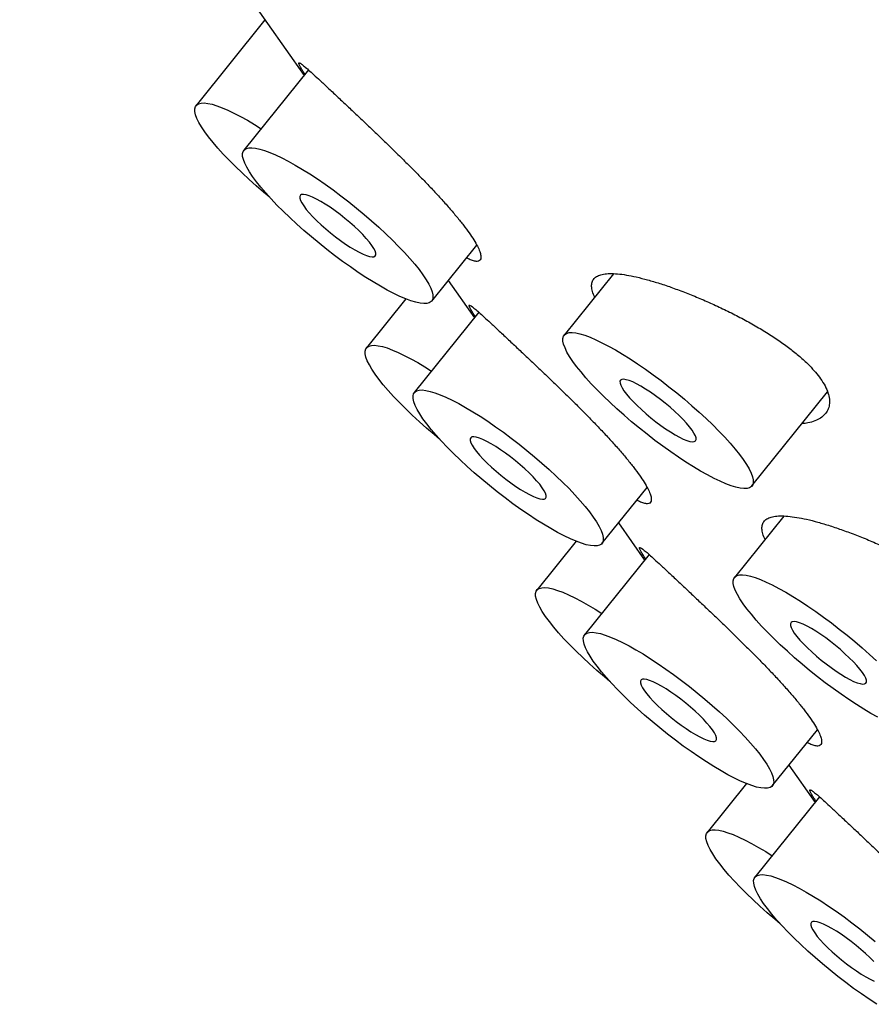
# Model space of a CAD drawing. Units: millimetres. Extents: x 8 to 1178, y 12 to 745.
# Drawn here: x 1055 to 1064, y 140 to 150 of the extents above; entities that cross this region are included whole.
import ezdxf

# ---------------------------------------------------------------- set-up
doc = ezdxf.new("R2010")
doc.units = ezdxf.units.MM

msp = doc.modelspace()

# ---------------------------------------------------------------- linework, layer by layer
at = {"color": 7, "linetype": 'Continuous', "lineweight": 30}
for p, q in [((1055.219, 153.64), (1058.17, 149.442)), ((1057.764, 150.019), (1057.051, 149.131)), ((1058.216, 149.5), (1057.546, 148.667)), ((1059.495, 147.1), (1059.962, 147.682)), ((1061.381, 147.385), (1060.87, 146.748)), ((1059.666, 147.314), (1059.938, 146.927)), ((1059.226, 147.123), (1058.818, 146.616)), ((1059.984, 146.985), (1059.314, 146.152)), ((1062.818, 145.182), (1063.603, 146.159)), ((1061.262, 144.585), (1061.73, 145.167)), ((1063.149, 144.87), (1062.637, 144.233)), ((1061.434, 144.798), (1061.705, 144.412)), ((1060.994, 144.608), (1060.586, 144.101)), ((1061.752, 144.47), (1061.082, 143.636)), ((1063.03, 142.07), (1063.498, 142.652)), ((1063.202, 142.283), (1063.473, 141.897)), ((1062.761, 142.093), (1062.354, 141.585)), ((1063.52, 141.955), (1062.85, 141.121))]:
    msp.add_line(p, q, dxfattribs=at)
at = {"color": 7, "linetype": 'Continuous', "lineweight": 30, "flags": 128}
for points in [[(1057.808, 148.184), (1057.751, 148.231), (1057.674, 148.297), (1057.599, 148.364), (1057.527, 148.431), (1057.458, 148.497), (1057.393, 148.563), (1057.332, 148.626), (1057.276, 148.688), (1057.226, 148.748), (1057.18, 148.805), (1057.141, 148.858), (1057.107, 148.908), (1057.08, 148.955), (1057.059, 148.997), (1057.045, 149.035), (1057.038, 149.068), (1057.037, 149.096), (1057.043, 149.119), (1057.056, 149.137), (1057.075, 149.149), (1057.101, 149.156), (1057.133, 149.158), (1057.171, 149.153), (1057.215, 149.144), (1057.265, 149.129), (1057.32, 149.108), (1057.379, 149.083), (1057.443, 149.052), (1057.511, 149.017), (1057.583, 148.977), (1057.657, 148.932), (1057.726, 148.89)], [(1058.962, 147.255), (1058.888, 147.299), (1058.811, 147.347), (1058.732, 147.399), (1058.651, 147.455), (1058.57, 147.513), (1058.488, 147.573), (1058.407, 147.636), (1058.326, 147.701), (1058.247, 147.767), (1058.169, 147.833), (1058.094, 147.9), (1058.022, 147.967), (1057.953, 148.033), (1057.889, 148.098), (1057.828, 148.162), (1057.772, 148.224), (1057.721, 148.283), (1057.676, 148.34), (1057.637, 148.394), (1057.603, 148.444), (1057.576, 148.49), (1057.555, 148.533), (1057.541, 148.57), (1057.533, 148.603), (1057.533, 148.632), (1057.539, 148.655), (1057.551, 148.672), (1057.571, 148.685), (1057.597, 148.692), (1057.629, 148.693), (1057.667, 148.689), (1057.711, 148.679), (1057.761, 148.664), (1057.815, 148.644), (1057.875, 148.618), (1057.939, 148.588), (1058.007, 148.552), (1058.079, 148.512), (1058.153, 148.468), (1058.23, 148.42), (1058.309, 148.368), (1058.389, 148.313), (1058.471, 148.254), (1058.552, 148.194), (1058.634, 148.131), (1058.715, 148.066), (1058.794, 148.001), (1058.871, 147.934), (1058.947, 147.867), (1059.019, 147.8), (1059.087, 147.734), (1059.152, 147.669), (1059.213, 147.605), (1059.269, 147.543), (1059.32, 147.484), (1059.365, 147.427), (1059.404, 147.373), (1059.438, 147.323), (1059.465, 147.277), (1059.486, 147.235), (1059.5, 147.197), (1059.507, 147.164), (1059.508, 147.136), (1059.502, 147.112), (1059.489, 147.095), (1059.47, 147.082), (1059.444, 147.075), (1059.412, 147.074), (1059.374, 147.078), (1059.33, 147.088), (1059.28, 147.103), (1059.225, 147.123), (1059.166, 147.149), (1059.102, 147.179), (1059.034, 147.215), (1058.962, 147.255)], [(1058.874, 147.679), (1058.848, 147.714), (1058.816, 147.752), (1058.779, 147.791), (1058.738, 147.833), (1058.693, 147.875), (1058.645, 147.917), (1058.595, 147.959), (1058.544, 147.999), (1058.492, 148.038), (1058.441, 148.074), (1058.391, 148.106), (1058.344, 148.135), (1058.299, 148.16), (1058.258, 148.179), (1058.222, 148.194), (1058.191, 148.203), (1058.165, 148.207), (1058.145, 148.206), (1058.132, 148.199), (1058.126, 148.186), (1058.126, 148.168), (1058.133, 148.146), (1058.147, 148.119), (1058.167, 148.088), (1058.193, 148.053), (1058.225, 148.016), (1058.261, 147.976), (1058.303, 147.935), (1058.348, 147.892), (1058.395, 147.85), (1058.445, 147.808), (1058.497, 147.768), (1058.548, 147.729), (1058.6, 147.693), (1058.65, 147.661), (1058.697, 147.632), (1058.742, 147.608), (1058.783, 147.588), (1058.819, 147.573), (1058.85, 147.564), (1058.876, 147.56), (1058.895, 147.561), (1058.909, 147.569), (1058.915, 147.581), (1058.915, 147.599), (1058.908, 147.621), (1058.894, 147.648), (1058.874, 147.679)], [(1062.286, 145.336), (1062.211, 145.38), (1062.134, 145.429), (1062.055, 145.481), (1061.975, 145.536), (1061.894, 145.594), (1061.812, 145.655), (1061.73, 145.718), (1061.65, 145.782), (1061.57, 145.848), (1061.493, 145.915), (1061.418, 145.981), (1061.346, 146.048), (1061.277, 146.114), (1061.212, 146.18), (1061.151, 146.243), (1061.096, 146.305), (1061.045, 146.365), (1060.999, 146.422), (1060.96, 146.475), (1060.926, 146.525), (1060.899, 146.572), (1060.879, 146.614), (1060.864, 146.652), (1060.857, 146.685), (1060.856, 146.713), (1060.862, 146.736), (1060.875, 146.754), (1060.894, 146.766), (1060.92, 146.773), (1060.952, 146.775), (1060.99, 146.771), (1061.034, 146.761), (1061.084, 146.746), (1061.139, 146.725), (1061.198, 146.7), (1061.262, 146.669), (1061.33, 146.634), (1061.402, 146.594), (1061.476, 146.55), (1061.553, 146.501), (1061.632, 146.449), (1061.713, 146.394), (1061.794, 146.336), (1061.876, 146.275), (1061.957, 146.212), (1062.038, 146.148), (1062.117, 146.082), (1062.195, 146.015), (1062.27, 145.949), (1062.342, 145.882), (1062.411, 145.816), (1062.476, 145.75), (1062.536, 145.687), (1062.592, 145.625), (1062.643, 145.565), (1062.688, 145.508), (1062.728, 145.455), (1062.761, 145.405), (1062.788, 145.358), (1062.809, 145.316), (1062.823, 145.278), (1062.831, 145.245), (1062.832, 145.217), (1062.826, 145.194), (1062.813, 145.176), (1062.793, 145.164), (1062.768, 145.157), (1062.736, 145.155), (1062.697, 145.16), (1062.653, 145.169), (1062.604, 145.184), (1062.549, 145.205), (1062.489, 145.23), (1062.425, 145.261), (1062.357, 145.296), (1062.286, 145.336)], [(1059.576, 145.668), (1059.519, 145.716), (1059.442, 145.782), (1059.367, 145.849), (1059.294, 145.916), (1059.226, 145.982), (1059.161, 146.047), (1059.1, 146.111), (1059.044, 146.173), (1058.993, 146.233), (1058.948, 146.289), (1058.909, 146.343), (1058.875, 146.393), (1058.848, 146.44), (1058.827, 146.482), (1058.813, 146.52), (1058.806, 146.553), (1058.805, 146.581), (1058.811, 146.604), (1058.824, 146.622), (1058.843, 146.634), (1058.869, 146.641), (1058.901, 146.642), (1058.939, 146.638), (1058.983, 146.629), (1059.033, 146.614), (1059.088, 146.593), (1059.147, 146.568), (1059.211, 146.537), (1059.279, 146.502), (1059.351, 146.462), (1059.425, 146.417), (1059.493, 146.375)], [(1062.021, 145.713), (1062.065, 145.689), (1062.106, 145.669), (1062.142, 145.655), (1062.174, 145.645), (1062.199, 145.641), (1062.219, 145.643), (1062.232, 145.65), (1062.238, 145.663), (1062.238, 145.68), (1062.231, 145.703), (1062.217, 145.73), (1062.197, 145.761), (1062.171, 145.795), (1062.14, 145.833), (1062.103, 145.873), (1062.062, 145.914), (1062.017, 145.956), (1061.969, 145.999), (1061.919, 146.04), (1061.868, 146.081), (1061.816, 146.119), (1061.765, 146.155), (1061.715, 146.188), (1061.667, 146.217), (1061.622, 146.241), (1061.582, 146.261), (1061.545, 146.276), (1061.514, 146.285), (1061.488, 146.289), (1061.469, 146.287), (1061.456, 146.28), (1061.449, 146.268), (1061.45, 146.25), (1061.457, 146.227), (1061.47, 146.2), (1061.49, 146.169), (1061.516, 146.135), (1061.548, 146.097), (1061.585, 146.057), (1061.626, 146.016), (1061.671, 145.974), (1061.719, 145.931), (1061.769, 145.89), (1061.82, 145.849), (1061.872, 145.811), (1061.923, 145.775), (1061.973, 145.742), (1062.021, 145.713)], [(1061.172, 144.858), (1061.206, 144.808), (1061.233, 144.762), (1061.254, 144.719), (1061.268, 144.682), (1061.275, 144.648), (1061.276, 144.62), (1061.27, 144.597), (1061.257, 144.579), (1061.238, 144.567), (1061.212, 144.56), (1061.18, 144.559), (1061.142, 144.563), (1061.098, 144.572), (1061.048, 144.588), (1060.993, 144.608), (1060.934, 144.634), (1060.87, 144.664), (1060.802, 144.7), (1060.73, 144.74), (1060.656, 144.784), (1060.579, 144.832), (1060.5, 144.884), (1060.419, 144.939), (1060.338, 144.997), (1060.256, 145.058), (1060.175, 145.121), (1060.094, 145.186), (1060.015, 145.251), (1059.937, 145.318), (1059.862, 145.385), (1059.79, 145.452), (1059.721, 145.518), (1059.656, 145.583), (1059.596, 145.647), (1059.54, 145.709), (1059.489, 145.768), (1059.444, 145.825), (1059.404, 145.879), (1059.371, 145.929), (1059.344, 145.975), (1059.323, 146.017), (1059.309, 146.055), (1059.301, 146.088), (1059.301, 146.116), (1059.307, 146.139), (1059.319, 146.157), (1059.339, 146.17), (1059.364, 146.177), (1059.397, 146.178), (1059.435, 146.174), (1059.479, 146.164), (1059.528, 146.149), (1059.583, 146.129), (1059.643, 146.103), (1059.707, 146.073), (1059.775, 146.037), (1059.846, 145.997), (1059.921, 145.953), (1059.998, 145.905), (1060.077, 145.853), (1060.157, 145.797), (1060.239, 145.739), (1060.32, 145.679), (1060.402, 145.616), (1060.482, 145.551), (1060.562, 145.485), (1060.639, 145.419), (1060.714, 145.352), (1060.786, 145.285), (1060.855, 145.219), (1060.92, 145.154), (1060.981, 145.09), (1061.037, 145.028), (1061.087, 144.969), (1061.133, 144.912), (1061.172, 144.858)], [(1060.465, 145.117), (1060.51, 145.092), (1060.55, 145.073), (1060.587, 145.058), (1060.618, 145.048), (1060.644, 145.045), (1060.663, 145.046), (1060.676, 145.053), (1060.683, 145.066), (1060.683, 145.084), (1060.675, 145.106), (1060.662, 145.133), (1060.642, 145.164), (1060.616, 145.199), (1060.584, 145.236), (1060.547, 145.276), (1060.506, 145.317), (1060.461, 145.36), (1060.413, 145.402), (1060.363, 145.444), (1060.312, 145.484), (1060.26, 145.523), (1060.209, 145.558), (1060.159, 145.591), (1060.111, 145.62), (1060.067, 145.644), (1060.026, 145.664), (1059.99, 145.679), (1059.958, 145.688), (1059.933, 145.692), (1059.913, 145.691), (1059.9, 145.683), (1059.894, 145.671), (1059.894, 145.653), (1059.901, 145.631), (1059.915, 145.604), (1059.935, 145.572), (1059.961, 145.538), (1059.992, 145.5), (1060.029, 145.461), (1060.07, 145.419), (1060.115, 145.377), (1060.163, 145.335), (1060.213, 145.293), (1060.265, 145.253), (1060.316, 145.214), (1060.367, 145.178), (1060.417, 145.146), (1060.465, 145.117)], [(1064.125, 142.781), (1064.054, 142.821), (1063.979, 142.865), (1063.902, 142.914), (1063.823, 142.966), (1063.743, 143.021), (1063.661, 143.079), (1063.58, 143.14), (1063.498, 143.202), (1063.417, 143.267), (1063.338, 143.333), (1063.261, 143.399), (1063.186, 143.466), (1063.113, 143.533), (1063.045, 143.599), (1062.98, 143.664), (1062.919, 143.728), (1062.863, 143.79), (1062.813, 143.85), (1062.767, 143.906), (1062.728, 143.96), (1062.694, 144.01), (1062.667, 144.057), (1062.646, 144.099), (1062.632, 144.137), (1062.625, 144.17), (1062.624, 144.198), (1062.63, 144.221), (1062.643, 144.239), (1062.662, 144.251), (1062.688, 144.258), (1062.72, 144.259), (1062.758, 144.255), (1062.802, 144.246), (1062.852, 144.231), (1062.907, 144.21), (1062.966, 144.185), (1063.03, 144.154), (1063.098, 144.119), (1063.17, 144.079), (1063.244, 144.034), (1063.321, 143.986), (1063.4, 143.934), (1063.481, 143.879), (1063.562, 143.821), (1063.644, 143.76), (1063.725, 143.697), (1063.806, 143.633), (1063.885, 143.567), (1063.963, 143.5), (1064.038, 143.433), (1064.11, 143.367)], [(1061.344, 143.153), (1061.287, 143.2), (1061.209, 143.267), (1061.134, 143.334), (1061.062, 143.401), (1060.993, 143.467), (1060.928, 143.532), (1060.868, 143.596), (1060.812, 143.658), (1060.761, 143.717), (1060.716, 143.774), (1060.676, 143.828), (1060.643, 143.878), (1060.616, 143.924), (1060.595, 143.967), (1060.581, 144.004), (1060.573, 144.037), (1060.573, 144.066), (1060.579, 144.089), (1060.591, 144.106), (1060.611, 144.119), (1060.637, 144.126), (1060.669, 144.127), (1060.707, 144.123), (1060.751, 144.113), (1060.801, 144.098), (1060.855, 144.078), (1060.915, 144.052), (1060.979, 144.022), (1061.047, 143.986), (1061.118, 143.946), (1061.193, 143.902), (1061.261, 143.859)], [(1063.788, 143.198), (1063.833, 143.174), (1063.874, 143.154), (1063.91, 143.139), (1063.941, 143.13), (1063.967, 143.126), (1063.987, 143.128), (1064, 143.135), (1064.006, 143.147), (1064.006, 143.165), (1063.999, 143.188), (1063.985, 143.215), (1063.965, 143.246), (1063.939, 143.28), (1063.907, 143.318), (1063.871, 143.357), (1063.829, 143.399), (1063.784, 143.441), (1063.737, 143.483), (1063.687, 143.525), (1063.635, 143.566), (1063.584, 143.604), (1063.532, 143.64), (1063.483, 143.673), (1063.435, 143.701), (1063.39, 143.726), (1063.349, 143.746), (1063.313, 143.76), (1063.282, 143.77), (1063.256, 143.774), (1063.237, 143.772), (1063.224, 143.765), (1063.217, 143.752), (1063.217, 143.735), (1063.224, 143.712), (1063.238, 143.685), (1063.258, 143.654), (1063.284, 143.619), (1063.316, 143.582), (1063.353, 143.542), (1063.394, 143.501), (1063.439, 143.459), (1063.487, 143.416), (1063.537, 143.375), (1063.588, 143.334), (1063.64, 143.296), (1063.691, 143.26), (1063.741, 143.227), (1063.788, 143.198)], [(1062.498, 142.224), (1062.423, 142.269), (1062.346, 142.317), (1062.267, 142.369), (1062.187, 142.424), (1062.106, 142.482), (1062.024, 142.543), (1061.943, 142.606), (1061.862, 142.67), (1061.782, 142.736), (1061.705, 142.803), (1061.63, 142.87), (1061.558, 142.936), (1061.489, 143.003), (1061.424, 143.068), (1061.363, 143.132), (1061.308, 143.193), (1061.257, 143.253), (1061.212, 143.31), (1061.172, 143.363), (1061.139, 143.414), (1061.111, 143.46), (1061.091, 143.502), (1061.076, 143.54), (1061.069, 143.573), (1061.068, 143.601), (1061.074, 143.624), (1061.087, 143.642), (1061.106, 143.654), (1061.132, 143.661), (1061.164, 143.663), (1061.203, 143.659), (1061.247, 143.649), (1061.296, 143.634), (1061.351, 143.614), (1061.411, 143.588), (1061.475, 143.557), (1061.543, 143.522), (1061.614, 143.482), (1061.689, 143.438), (1061.766, 143.389), (1061.845, 143.337), (1061.925, 143.282), (1062.006, 143.224), (1062.088, 143.163), (1062.169, 143.1), (1062.25, 143.036), (1062.329, 142.97), (1062.407, 142.904), (1062.482, 142.837), (1062.554, 142.77), (1062.623, 142.704), (1062.688, 142.638), (1062.748, 142.575), (1062.804, 142.513), (1062.855, 142.453), (1062.9, 142.397), (1062.94, 142.343), (1062.973, 142.293), (1063.001, 142.246), (1063.021, 142.204), (1063.035, 142.166), (1063.043, 142.133), (1063.044, 142.105), (1063.038, 142.082), (1063.025, 142.064), (1063.006, 142.052), (1062.98, 142.045), (1062.948, 142.044), (1062.909, 142.048), (1062.865, 142.057), (1062.816, 142.072), (1062.761, 142.093), (1062.701, 142.118), (1062.637, 142.149), (1062.569, 142.184), (1062.498, 142.224)], [(1062.233, 142.602), (1062.277, 142.577), (1062.318, 142.557), (1062.355, 142.543), (1062.386, 142.533), (1062.411, 142.529), (1062.431, 142.531), (1062.444, 142.538), (1062.451, 142.551), (1062.45, 142.568), (1062.443, 142.591), (1062.43, 142.618), (1062.41, 142.649), (1062.383, 142.684), (1062.352, 142.721), (1062.315, 142.761), (1062.274, 142.802), (1062.229, 142.844), (1062.181, 142.887), (1062.131, 142.928), (1062.08, 142.969), (1062.028, 143.007), (1061.977, 143.043), (1061.927, 143.076), (1061.879, 143.105), (1061.835, 143.129), (1061.794, 143.149), (1061.757, 143.164), (1061.726, 143.173), (1061.701, 143.177), (1061.681, 143.175), (1061.668, 143.168), (1061.661, 143.156), (1061.662, 143.138), (1061.669, 143.115), (1061.682, 143.088), (1061.702, 143.057), (1061.729, 143.023), (1061.76, 142.985), (1061.797, 142.945), (1061.838, 142.904), (1061.883, 142.862), (1061.931, 142.82), (1061.981, 142.778), (1062.032, 142.737), (1062.084, 142.699), (1062.135, 142.663), (1062.185, 142.63), (1062.233, 142.602)], [(1063.111, 140.638), (1063.055, 140.685), (1062.977, 140.752), (1062.902, 140.819), (1062.83, 140.886), (1062.761, 140.952), (1062.696, 141.017), (1062.636, 141.081), (1062.58, 141.143), (1062.529, 141.202), (1062.484, 141.259), (1062.444, 141.313), (1062.411, 141.363), (1062.384, 141.409), (1062.363, 141.451), (1062.349, 141.489), (1062.341, 141.522), (1062.34, 141.55), (1062.346, 141.573), (1062.359, 141.591), (1062.378, 141.604), (1062.404, 141.611), (1062.436, 141.612), (1062.475, 141.608), (1062.519, 141.598), (1062.568, 141.583), (1062.623, 141.563), (1062.683, 141.537), (1062.747, 141.507), (1062.815, 141.471), (1062.886, 141.431), (1062.961, 141.387), (1063.029, 141.344)], [(1064.114, 139.802), (1064.035, 139.854), (1063.955, 139.909), (1063.873, 139.967), (1063.792, 140.028), (1063.71, 140.091), (1063.63, 140.155), (1063.55, 140.221), (1063.473, 140.287), (1063.398, 140.354), (1063.326, 140.421), (1063.257, 140.487), (1063.192, 140.553), (1063.131, 140.616), (1063.075, 140.678), (1063.025, 140.738), (1062.979, 140.795), (1062.94, 140.848), (1062.906, 140.898), (1062.879, 140.945), (1062.858, 140.987), (1062.844, 141.025), (1062.837, 141.058), (1062.836, 141.086), (1062.842, 141.109), (1062.855, 141.127), (1062.874, 141.139), (1062.9, 141.146), (1062.932, 141.148), (1062.97, 141.143), (1063.014, 141.134), (1063.064, 141.119), (1063.119, 141.098), (1063.178, 141.073), (1063.242, 141.042), (1063.31, 141.007), (1063.382, 140.967), (1063.456, 140.922), (1063.533, 140.874), (1063.612, 140.822), (1063.693, 140.767), (1063.774, 140.709), (1063.856, 140.648), (1063.937, 140.585), (1064.018, 140.521), (1064.097, 140.455)], [(1064.083, 140.246), (1064.042, 140.287), (1063.997, 140.329), (1063.949, 140.371), (1063.899, 140.413), (1063.847, 140.454), (1063.796, 140.492), (1063.745, 140.528), (1063.695, 140.561), (1063.647, 140.589), (1063.602, 140.614), (1063.561, 140.634), (1063.525, 140.648), (1063.494, 140.658), (1063.468, 140.662), (1063.449, 140.66), (1063.436, 140.653), (1063.429, 140.64), (1063.429, 140.623), (1063.436, 140.6), (1063.45, 140.573), (1063.47, 140.542), (1063.496, 140.507), (1063.528, 140.47), (1063.565, 140.43), (1063.606, 140.389), (1063.651, 140.347), (1063.699, 140.304), (1063.749, 140.263), (1063.8, 140.222), (1063.852, 140.184), (1063.903, 140.148), (1063.953, 140.115), (1064.001, 140.086)], [(1064.001, 140.086), (1064.045, 140.062), (1064.086, 140.042)]]:
    msp.add_lwpolyline(points, dxfattribs=at)
at = {"color": 7, "linetype": 'Continuous', "lineweight": 30}
for points, knots in [([(1058.18, 149.455), (1058.179, 149.458), (1058.163, 149.48), (1058.144, 149.511), (1058.123, 149.546), (1058.114, 149.567), (1058.114, 149.577), (1058.126, 149.574), (1058.149, 149.558), (1058.182, 149.53), (1058.228, 149.49), (1058.285, 149.438), (1058.355, 149.374), (1058.438, 149.296), (1058.505, 149.233), (1058.538, 149.202)], [0, 0, 0, 0, 0.0102191, 0.0886082, 0.1669018, 0.2454404, 0.3237489, 0.4039013, 0.4842954, 0.5644584, 0.6477313, 0.7312616, 0.8145346, 0.9072689, 1, 1, 1, 1]), ([(1058.538, 149.202), (1058.569, 149.173), (1058.631, 149.115), (1058.733, 149.019), (1058.839, 148.918), (1058.949, 148.813), (1059.061, 148.705), (1059.173, 148.596), (1059.283, 148.486), (1059.39, 148.378), (1059.493, 148.271), (1059.589, 148.167), (1059.677, 148.068), (1059.757, 147.974), (1059.826, 147.887), (1059.886, 147.807), (1059.934, 147.734), (1059.971, 147.669), (1059.995, 147.615), (1060.007, 147.571), (1060.006, 147.539), (1059.993, 147.518), (1059.968, 147.511), (1059.931, 147.516), (1059.894, 147.529), (1059.865, 147.545), (1059.856, 147.55)], [0, 0, 0, 0, 0.043187, 0.086509, 0.129692, 0.172905, 0.216258, 0.259469, 0.302179, 0.345026, 0.387736, 0.430175, 0.47275, 0.515189, 0.556743, 0.598297, 0.64072, 0.683279, 0.725702, 0.768125, 0.810685, 0.853108, 0.895518, 0.938063, 0.980473, 1, 1, 1, 1]), ([(1061.186, 147.142), (1061.184, 147.146), (1061.171, 147.173), (1061.159, 147.215), (1061.152, 147.267), (1061.162, 147.309), (1061.185, 147.343), (1061.224, 147.367), (1061.277, 147.382), (1061.343, 147.388), (1061.422, 147.385), (1061.514, 147.373), (1061.618, 147.352), (1061.734, 147.322), (1061.86, 147.285), (1061.995, 147.24), (1062.134, 147.187), (1062.278, 147.129), (1062.424, 147.065), (1062.569, 146.996), (1062.713, 146.923), (1062.853, 146.845), (1062.987, 146.764), (1063.112, 146.682), (1063.226, 146.598), (1063.328, 146.514), (1063.413, 146.435), (1063.481, 146.361), (1063.515, 146.316), (1063.531, 146.293)], [0, 0, 0, 0, 0.006692, 0.04441, 0.082128, 0.119967, 0.157686, 0.195392, 0.233218, 0.270925, 0.308688, 0.346569, 0.384334, 0.423705, 0.463077, 0.502516, 0.542084, 0.581527, 0.620956, 0.66051, 0.699937, 0.739526, 0.779244, 0.818825, 0.857492, 0.896289, 0.934947, 0.967474, 1, 1, 1, 1]), ([(1059.948, 146.94), (1059.946, 146.943), (1059.931, 146.965), (1059.912, 146.996), (1059.891, 147.031), (1059.881, 147.052), (1059.882, 147.062), (1059.894, 147.058), (1059.916, 147.043), (1059.95, 147.015), (1059.996, 146.975), (1060.053, 146.923), (1060.123, 146.858), (1060.206, 146.781), (1060.273, 146.718), (1060.306, 146.687)], [0, 0, 0, 0, 0.010219, 0.088608, 0.166902, 0.24544, 0.323749, 0.403901, 0.484295, 0.564458, 0.647731, 0.731262, 0.814535, 0.907269, 1, 1, 1, 1]), ([(1060.306, 146.687), (1060.337, 146.658), (1060.399, 146.599), (1060.501, 146.504), (1060.607, 146.403), (1060.717, 146.298), (1060.829, 146.19), (1060.941, 146.081), (1061.051, 145.971), (1061.158, 145.862), (1061.26, 145.756), (1061.357, 145.652), (1061.445, 145.553), (1061.525, 145.459), (1061.594, 145.372), (1061.654, 145.291), (1061.702, 145.218), (1061.739, 145.154), (1061.763, 145.099), (1061.775, 145.056), (1061.774, 145.023), (1061.761, 145.003), (1061.736, 144.995), (1061.699, 145.001), (1061.661, 145.014), (1061.633, 145.03), (1061.624, 145.035)], [0, 0, 0, 0, 0.043187, 0.086509, 0.129692, 0.172905, 0.216258, 0.259469, 0.302179, 0.345026, 0.387736, 0.430175, 0.47275, 0.515189, 0.556743, 0.598297, 0.64072, 0.683279, 0.725702, 0.768125, 0.810685, 0.853108, 0.895518, 0.938063, 0.980473, 1, 1, 1, 1]), ([(1063.531, 146.293), (1063.548, 146.269), (1063.58, 146.219), (1063.61, 146.149), (1063.625, 146.083), (1063.624, 146.023), (1063.608, 145.97), (1063.578, 145.924), (1063.533, 145.885), (1063.473, 145.855), (1063.408, 145.835), (1063.359, 145.83), (1063.338, 145.828)], [0, 0, 0, 0, 0.101764, 0.203863, 0.305637, 0.407287, 0.509255, 0.610924, 0.714987, 0.819364, 0.923441, 1, 1, 1, 1]), ([(1062.954, 144.627), (1062.952, 144.631), (1062.938, 144.658), (1062.926, 144.7), (1062.92, 144.752), (1062.929, 144.794), (1062.953, 144.828), (1062.992, 144.852), (1063.044, 144.867), (1063.111, 144.873), (1063.19, 144.869), (1063.282, 144.857), (1063.386, 144.837), (1063.502, 144.807), (1063.628, 144.77), (1063.762, 144.724), (1063.902, 144.672), (1064.046, 144.614), (1064.191, 144.55), (1064.337, 144.481), (1064.481, 144.407), (1064.62, 144.33), (1064.755, 144.249), (1064.88, 144.166), (1064.994, 144.083), (1065.096, 143.999), (1065.181, 143.92), (1065.249, 143.846), (1065.282, 143.801), (1065.299, 143.778)], [0, 0, 0, 0, 0.006692, 0.04441, 0.082128, 0.119967, 0.157686, 0.195392, 0.233218, 0.270925, 0.308688, 0.346569, 0.384334, 0.423705, 0.463077, 0.502516, 0.542084, 0.581527, 0.620956, 0.66051, 0.699937, 0.739526, 0.779244, 0.818825, 0.857492, 0.896289, 0.934947, 0.967474, 1, 1, 1, 1]), ([(1061.716, 144.425), (1061.714, 144.428), (1061.699, 144.45), (1061.679, 144.481), (1061.659, 144.516), (1061.649, 144.537), (1061.65, 144.547), (1061.661, 144.543), (1061.684, 144.528), (1061.718, 144.5), (1061.763, 144.46), (1061.82, 144.408), (1061.891, 144.343), (1061.974, 144.265), (1062.04, 144.203), (1062.074, 144.172)], [0, 0, 0, 0, 0.0102191, 0.0886082, 0.1669018, 0.2454404, 0.3237489, 0.4039013, 0.4842954, 0.5644584, 0.6477313, 0.7312616, 0.8145346, 0.9072689, 1, 1, 1, 1]), ([(1062.074, 144.172), (1062.105, 144.143), (1062.167, 144.084), (1062.268, 143.988), (1062.374, 143.888), (1062.484, 143.783), (1062.596, 143.675), (1062.708, 143.565), (1062.819, 143.456), (1062.926, 143.347), (1063.028, 143.241), (1063.124, 143.137), (1063.213, 143.037), (1063.293, 142.944), (1063.362, 142.856), (1063.421, 142.776), (1063.47, 142.703), (1063.506, 142.639), (1063.531, 142.584), (1063.543, 142.54), (1063.542, 142.508), (1063.529, 142.488), (1063.504, 142.48), (1063.467, 142.486), (1063.429, 142.499), (1063.401, 142.515), (1063.392, 142.52)], [0, 0, 0, 0, 0.043187, 0.086509, 0.129692, 0.172905, 0.216258, 0.259469, 0.302179, 0.345026, 0.387736, 0.430175, 0.47275, 0.515189, 0.556743, 0.598297, 0.64072, 0.683279, 0.725702, 0.768125, 0.810685, 0.853108, 0.895518, 0.938063, 0.980473, 1, 1, 1, 1]), ([(1063.484, 141.91), (1063.482, 141.912), (1063.467, 141.935), (1063.447, 141.965), (1063.427, 142), (1063.417, 142.022), (1063.418, 142.031), (1063.429, 142.028), (1063.452, 142.012), (1063.486, 141.985), (1063.531, 141.945), (1063.588, 141.893), (1063.658, 141.828), (1063.742, 141.75), (1063.808, 141.688), (1063.842, 141.656)], [0, 0, 0, 0, 0.010219, 0.088608, 0.166902, 0.24544, 0.323749, 0.403901, 0.484295, 0.564458, 0.647731, 0.731262, 0.814535, 0.907269, 1, 1, 1, 1]), ([(1063.842, 141.656), (1063.873, 141.627), (1063.935, 141.569), (1064.036, 141.473), (1064.142, 141.373), (1064.252, 141.268), (1064.364, 141.16), (1064.476, 141.05), (1064.586, 140.941), (1064.694, 140.832), (1064.796, 140.725), (1064.892, 140.622), (1064.981, 140.522), (1065.06, 140.428), (1065.13, 140.341), (1065.189, 140.261), (1065.237, 140.188), (1065.274, 140.124), (1065.299, 140.069), (1065.31, 140.025), (1065.31, 139.993), (1065.297, 139.973), (1065.271, 139.965), (1065.234, 139.971), (1065.197, 139.984), (1065.169, 139.999), (1065.16, 140.005)], [0, 0, 0, 0, 0.043187, 0.086509, 0.129692, 0.172905, 0.216258, 0.259469, 0.302179, 0.345026, 0.387736, 0.430175, 0.47275, 0.515189, 0.556743, 0.598297, 0.64072, 0.683279, 0.725702, 0.768125, 0.810685, 0.853108, 0.895518, 0.938063, 0.980473, 1, 1, 1, 1])]:
    msp.add_open_spline(points, degree=3, knots=knots, dxfattribs=at)

doc.saveas('drawing.dxf')
